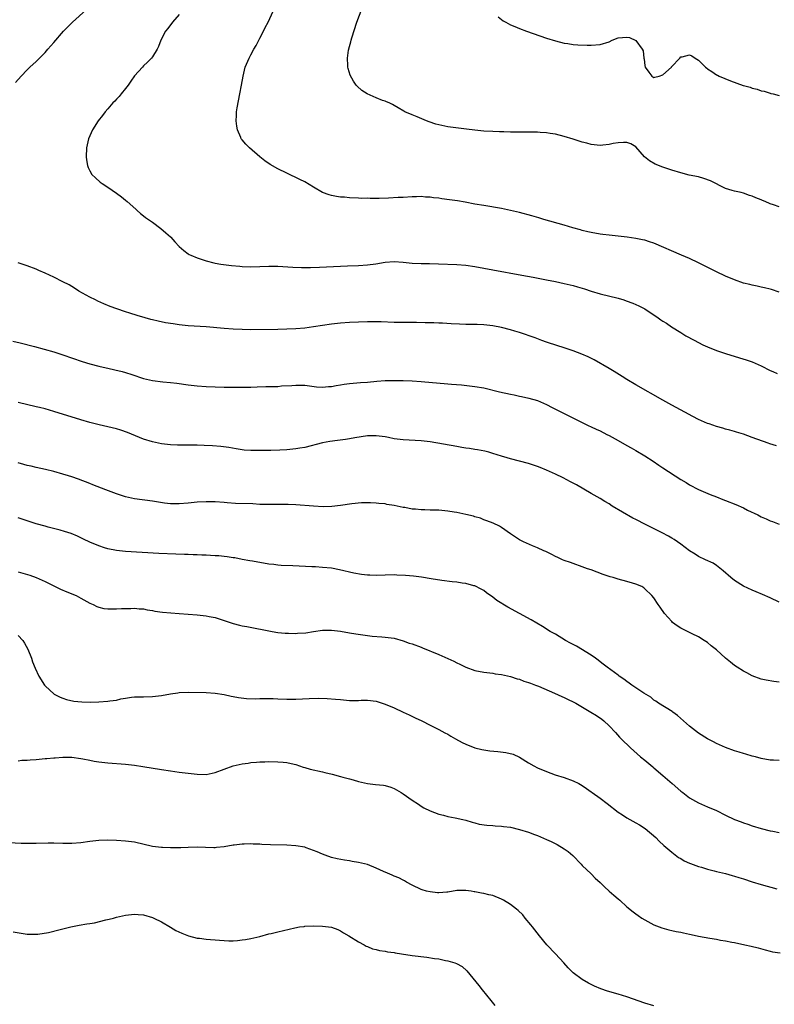
# Model space of a CAD drawing. Units: inches. Extents: x 2631000 to 2634000, y 1443000 to 1446000.
# Drawn here: x 2631355 to 2631524, y 1444884 to 1445104 of the extents above; entities that cross this region are included whole.
import ezdxf

# ---------------------------------------------------------------- set-up
doc = ezdxf.new("R2010")
doc.units = ezdxf.units.IN
doc.header["$MEASUREMENT"] = 0
doc.layers.add('LD26311443_10ft', color=100, linetype='Continuous')

msp = doc.modelspace()

# ---------------------------------------------------------------- linework, layer by layer
at = {"layer": 'LD26311443_10ft'}
for points, elevation in [([(2631525, 1445042.75), (2631523.31, 1445043.31), (2631523, 1445043.4), (2631521.74, 1445043.74), (2631521, 1445043.88), (2631520.1, 1445044.1), (2631519, 1445044.28), (2631518.45, 1445044.45), (2631517, 1445044.78), (2631515, 1445045.48), (2631513, 1445046.34), (2631511, 1445047.29), (2631507, 1445049.33), (2631505, 1445050.24), (2631503.2, 1445051), (2631497, 1445053.67), (2631496.03, 1445053.97), (2631495, 1445054.33), (2631494.47, 1445054.47), (2631493, 1445054.76), (2631491.03, 1445055.03), (2631487, 1445055.46), (2631485.63, 1445055.63), (2631485, 1445055.71), (2631483, 1445056.04), (2631482.23, 1445056.23), (2631481, 1445056.51), (2631480.64, 1445056.64), (2631478.87, 1445057.13), (2631477, 1445057.71), (2631472.43, 1445059), (2631471.34, 1445059.34), (2631469.78, 1445059.78), (2631467, 1445060.5), (2631465, 1445060.98), (2631463, 1445061.4), (2631459, 1445062.07), (2631457, 1445062.43), (2631454.85, 1445062.85), (2631453.14, 1445063.14), (2631451.38, 1445063.38), (2631449.61, 1445063.61), (2631449, 1445063.71), (2631447.81, 1445063.81), (2631447, 1445063.98), (2631445.96, 1445063.96), (2631445, 1445064.09), (2631444.01, 1445064.01), (2631443, 1445064.02), (2631441, 1445063.91), (2631439.86, 1445063.86), (2631437.72, 1445063.72), (2631435.64, 1445063.64), (2631435, 1445063.68), (2631433.64, 1445063.64), (2631433, 1445063.72), (2631431.69, 1445063.69), (2631431, 1445063.75), (2631429, 1445063.81), (2631427.93, 1445063.93), (2631427, 1445063.95), (2631426.13, 1445064.13), (2631425, 1445064.3), (2631424.47, 1445064.47), (2631423, 1445065.02), (2631421, 1445066.23), (2631419, 1445067.39), (2631417.92, 1445067.92), (2631415, 1445069.31), (2631413, 1445070.3), (2631411.28, 1445071.28), (2631410.08, 1445072.08), (2631408.98, 1445072.98), (2631406.68, 1445075), (2631405.83, 1445075.83), (2631405, 1445076.76), (2631404.83, 1445077), (2631404.75, 1445077.25), (2631404.03, 1445079), (2631403.83, 1445079.83), (2631403.69, 1445081), (2631403.78, 1445082.22), (2631403.77, 1445083), (2631403.91, 1445083.91), (2631404.55, 1445087), (2631404.92, 1445089), (2631405.25, 1445091), (2631405.72, 1445093), (2631406.57, 1445095), (2631407, 1445095.74), (2631407.68, 1445097), (2631408.17, 1445097.83), (2631409, 1445099.44), (2631409.83, 1445101), (2631410.19, 1445101.81), (2631410.81, 1445103), (2631412.61, 1445107)], 9730), ([(2631525, 1445061.79), (2631523.73, 1445062.27), (2631523, 1445062.5), (2631521.86, 1445063), (2631521.24, 1445063.24), (2631521, 1445063.36), (2631519.8, 1445063.8), (2631519, 1445064.18), (2631518.36, 1445064.36), (2631517, 1445064.88), (2631516.52, 1445065), (2631515, 1445065.32), (2631514.53, 1445065.47), (2631513, 1445065.9), (2631509.64, 1445067.64), (2631508.16, 1445068.16), (2631507, 1445068.48), (2631504.89, 1445068.89), (2631503, 1445069.38), (2631501, 1445070.01), (2631499, 1445070.68), (2631497.33, 1445071.33), (2631496.04, 1445072.04), (2631494.94, 1445072.94), (2631493, 1445075.17), (2631491.89, 1445075.89), (2631491, 1445076.15), (2631490.19, 1445076.19), (2631489, 1445076.09), (2631487.92, 1445075.92), (2631487, 1445075.74), (2631485.6, 1445075.6), (2631485, 1445075.52), (2631483.68, 1445075.68), (2631483, 1445075.71), (2631482, 1445076), (2631481, 1445076.25), (2631479, 1445076.92), (2631477, 1445077.54), (2631475, 1445078.03), (2631473.81, 1445078.19), (2631473, 1445078.34), (2631471.59, 1445078.41), (2631471, 1445078.47), (2631470.49, 1445078.49), (2631465, 1445078.5), (2631463.46, 1445078.54), (2631462.54, 1445078.54), (2631461, 1445078.6), (2631459, 1445078.73), (2631457, 1445078.94), (2631455.18, 1445079.18), (2631451, 1445079.67), (2631449, 1445080.09), (2631448.29, 1445080.29), (2631446.79, 1445080.79), (2631446.23, 1445081), (2631444.12, 1445081.88), (2631443, 1445082.32), (2631441.4, 1445083), (2631441.14, 1445083.14), (2631439.92, 1445083.92), (2631439, 1445084.41), (2631438.63, 1445084.63), (2631437.84, 1445085), (2631437.28, 1445085.28), (2631437, 1445085.36), (2631436.42, 1445085.58), (2631435, 1445086.14), (2631432.99, 1445087), (2631431.77, 1445087.77), (2631430.71, 1445088.71), (2631430.48, 1445089), (2631429.87, 1445089.87), (2631429.19, 1445091.19), (2631428.71, 1445092.71), (2631428.65, 1445093), (2631428.66, 1445093.34), (2631428.53, 1445095), (2631428.79, 1445096.79), (2631428.84, 1445097), (2631428.89, 1445097.11), (2631429.33, 1445098.67), (2631429.39, 1445099), (2631429.54, 1445099.54), (2631430.67, 1445103), (2631431.86, 1445106.14)], 9720), ([(2631354.42, 1445089.58), (2631355.65, 1445091), (2631357, 1445092.42), (2631357.57, 1445093), (2631359, 1445094.29), (2631361, 1445096.27), (2631361.65, 1445097), (2631362.27, 1445097.73), (2631363, 1445098.52), (2631365.16, 1445101), (2631367.15, 1445103), (2631370.19, 1445105.81)], 9750), ([(2631391, 1445104.72), (2631389.46, 1445103), (2631388.4, 1445101.6), (2631387.93, 1445101), (2631386.88, 1445099), (2631386.36, 1445097.64), (2631386.03, 1445097), (2631385, 1445095.32), (2631384.77, 1445095), (2631383.9, 1445094.1), (2631383, 1445093.29), (2631382.75, 1445093), (2631381, 1445091.08), (2631380.17, 1445089.83), (2631379.56, 1445089), (2631379, 1445088.2), (2631378.01, 1445087), (2631377.58, 1445086.42), (2631377, 1445085.84), (2631376.59, 1445085.41), (2631376.14, 1445085), (2631375, 1445083.67), (2631374.41, 1445083), (2631373.84, 1445082.16), (2631372.9, 1445081), (2631371.64, 1445079), (2631370.72, 1445077), (2631370.24, 1445075), (2631370.18, 1445073), (2631370.28, 1445072.28), (2631370.49, 1445071), (2631370.62, 1445070.62), (2631371, 1445069.87), (2631371.47, 1445069), (2631372.24, 1445068.24), (2631373.32, 1445067.32), (2631373.74, 1445067), (2631375, 1445066.2), (2631377, 1445064.83), (2631378.05, 1445064.05), (2631379, 1445063.3), (2631379.35, 1445063), (2631381.25, 1445061.25), (2631381.57, 1445061), (2631382.33, 1445060.33), (2631383, 1445059.79), (2631383.45, 1445059.45), (2631384.13, 1445059), (2631385, 1445058.35), (2631386.89, 1445057), (2631387.99, 1445055.99), (2631389, 1445055.12), (2631389.12, 1445055), (2631389.97, 1445053.97), (2631390.93, 1445052.93), (2631392.02, 1445052.02), (2631393, 1445051.31), (2631393.19, 1445051.19), (2631393.54, 1445051), (2631395, 1445050.38), (2631395.91, 1445050.09), (2631397, 1445049.72), (2631398.68, 1445049.32), (2631399, 1445049.23), (2631400.26, 1445049), (2631400.9, 1445048.9), (2631402.69, 1445048.69), (2631404.53, 1445048.53), (2631405, 1445048.51), (2631407, 1445048.44), (2631411, 1445048.59), (2631413, 1445048.55), (2631416.34, 1445048.34), (2631418.27, 1445048.27), (2631420.27, 1445048.27), (2631422.34, 1445048.34), (2631428.6, 1445048.6), (2631431, 1445048.72), (2631433, 1445048.85), (2631434.9, 1445049.1), (2631437, 1445049.44), (2631439, 1445049.58), (2631441, 1445049.44), (2631443, 1445049.22), (2631445, 1445049.12), (2631446.88, 1445049.12), (2631448.9, 1445049.1), (2631453, 1445048.96), (2631455, 1445048.79), (2631457, 1445048.47), (2631461, 1445047.7), (2631467.48, 1445046.52), (2631470.07, 1445046.07), (2631473, 1445045.52), (2631475, 1445045.14), (2631477, 1445044.71), (2631479, 1445044.22), (2631479.96, 1445043.96), (2631481, 1445043.63), (2631481.5, 1445043.5), (2631483, 1445043), (2631485, 1445042.4), (2631489, 1445041.38), (2631490.31, 1445041), (2631490.84, 1445040.84), (2631492.29, 1445040.29), (2631493.67, 1445039.67), (2631494.99, 1445038.99), (2631497.95, 1445037), (2631498.59, 1445036.59), (2631499, 1445036.29), (2631499.83, 1445035.83), (2631500.96, 1445035), (2631503, 1445033.75), (2631504.17, 1445033), (2631506.03, 1445032.03), (2631507.96, 1445031), (2631509, 1445030.53), (2631511, 1445029.73), (2631513, 1445029.05), (2631516.12, 1445028.12), (2631517.65, 1445027.65), (2631519, 1445027.16), (2631521, 1445026.29), (2631523, 1445025.28), (2631523.58, 1445025), (2631524.57, 1445024.57)], 9740), ([(2631462.23, 1445104.23), (2631463.36, 1445103.36), (2631463.92, 1445103), (2631465, 1445102.45), (2631465.94, 1445102.06), (2631467, 1445101.59), (2631468.56, 1445101), (2631473, 1445099.5), (2631475, 1445098.87), (2631477, 1445098.37), (2631477.76, 1445098.24), (2631479, 1445098.07), (2631480.03, 1445097.97), (2631482.12, 1445097.88), (2631483, 1445097.88), (2631485, 1445098.03), (2631487, 1445098.68), (2631487.71, 1445099), (2631489, 1445099.52), (2631491, 1445099.72), (2631491.59, 1445099.59), (2631493, 1445098.95), (2631494.41, 1445097), (2631494.62, 1445096.62), (2631494.73, 1445095), (2631494.81, 1445094.81), (2631495, 1445093.35), (2631495.07, 1445093), (2631495.85, 1445091.85), (2631496.56, 1445091), (2631497, 1445090.69), (2631497.24, 1445090.76), (2631498.18, 1445091), (2631499, 1445091.28), (2631500.91, 1445093), (2631500.93, 1445093.07), (2631502.79, 1445095), (2631503, 1445095.27), (2631503.3, 1445095.3), (2631505, 1445095.73), (2631505.5, 1445095.5), (2631506.26, 1445095), (2631507, 1445094.57), (2631508.54, 1445093), (2631508.8, 1445092.8), (2631509, 1445092.61), (2631509.99, 1445091.99), (2631511, 1445091.27), (2631511.19, 1445091.19), (2631511.57, 1445091), (2631514.1, 1445089.9), (2631516.93, 1445088.93), (2631517, 1445088.89), (2631518.51, 1445088.51), (2631519, 1445088.3), (2631520.07, 1445088.07), (2631521, 1445087.73), (2631521.61, 1445087.61), (2631523, 1445087.17), (2631523.14, 1445087.14), (2631523.62, 1445087), (2631525, 1445086.65)], 9710), ([(2631524.4, 1445008.4), (2631522.88, 1445008.88), (2631522.53, 1445009), (2631519, 1445010.32), (2631517.01, 1445011.01), (2631515.5, 1445011.5), (2631515, 1445011.63), (2631513.95, 1445011.95), (2631513, 1445012.17), (2631512.38, 1445012.38), (2631511, 1445012.73), (2631509.33, 1445013.33), (2631509, 1445013.43), (2631507, 1445014.33), (2631505.69, 1445015), (2631503.95, 1445015.95), (2631501, 1445017.52), (2631499, 1445018.62), (2631493, 1445022.04), (2631491, 1445023.23), (2631489.91, 1445023.91), (2631488.14, 1445025), (2631487, 1445025.72), (2631483.64, 1445027.64), (2631482.31, 1445028.31), (2631480.93, 1445028.93), (2631479, 1445029.68), (2631477, 1445030.34), (2631473.45, 1445031.45), (2631473, 1445031.62), (2631471.97, 1445031.97), (2631470.52, 1445032.52), (2631467, 1445033.74), (2631465.97, 1445034.03), (2631465, 1445034.35), (2631463, 1445034.87), (2631461, 1445035.26), (2631459, 1445035.47), (2631457.5, 1445035.5), (2631457, 1445035.53), (2631455.53, 1445035.53), (2631455, 1445035.56), (2631453.6, 1445035.6), (2631451.71, 1445035.71), (2631449.8, 1445035.8), (2631449, 1445035.81), (2631447.87, 1445035.87), (2631447, 1445035.87), (2631445.92, 1445035.92), (2631443.97, 1445035.97), (2631439, 1445036.01), (2631436.09, 1445036.09), (2631433, 1445036.11), (2631431, 1445036.07), (2631429, 1445035.96), (2631427, 1445035.79), (2631425, 1445035.57), (2631423, 1445035.29), (2631421, 1445034.98), (2631419, 1445034.71), (2631417, 1445034.55), (2631415, 1445034.45), (2631413, 1445034.39), (2631407, 1445034.35), (2631405, 1445034.39), (2631403, 1445034.51), (2631401, 1445034.67), (2631397, 1445035.04), (2631393, 1445035.26), (2631391, 1445035.45), (2631389.64, 1445035.64), (2631387.92, 1445035.92), (2631386.25, 1445036.25), (2631385, 1445036.55), (2631384.64, 1445036.64), (2631383.4, 1445037), (2631381.56, 1445037.56), (2631379.92, 1445038.08), (2631379, 1445038.36), (2631377.01, 1445039.01), (2631375.55, 1445039.55), (2631374.14, 1445040.14), (2631372.76, 1445040.76), (2631372.26, 1445041), (2631371, 1445041.65), (2631368.57, 1445043), (2631367.61, 1445043.61), (2631366.36, 1445044.36), (2631365, 1445045.08), (2631363, 1445046.11), (2631361, 1445047), (2631359.61, 1445047.61), (2631359, 1445047.86), (2631357, 1445048.63), (2631355, 1445049.31)], 9750), ([(2631353.78, 1445031.78), (2631355.44, 1445031.44), (2631358.61, 1445030.61), (2631363, 1445029.43), (2631365, 1445028.79), (2631369.26, 1445027.26), (2631371, 1445026.73), (2631373, 1445026.21), (2631374, 1445026), (2631375, 1445025.76), (2631376.59, 1445025.41), (2631378.2, 1445025), (2631379, 1445024.78), (2631380.36, 1445024.36), (2631383, 1445023.5), (2631385, 1445023.02), (2631387.28, 1445022.72), (2631389, 1445022.57), (2631390.42, 1445022.42), (2631393, 1445022.05), (2631395, 1445021.81), (2631397, 1445021.66), (2631399, 1445021.58), (2631401, 1445021.54), (2631404.47, 1445021.53), (2631407, 1445021.57), (2631408.38, 1445021.62), (2631410.33, 1445021.67), (2631412.31, 1445021.69), (2631413, 1445021.72), (2631413.8, 1445021.8), (2631416.1, 1445021.9), (2631417, 1445022), (2631418.03, 1445021.97), (2631419, 1445021.96), (2631421.62, 1445021.62), (2631423, 1445021.54), (2631424.3, 1445021.7), (2631425, 1445021.71), (2631426.06, 1445021.94), (2631427, 1445022.06), (2631427.81, 1445022.19), (2631429, 1445022.34), (2631431.45, 1445022.55), (2631433, 1445022.66), (2631435.12, 1445022.88), (2631437, 1445023.01), (2631439.05, 1445023.05), (2631441, 1445023.02), (2631443, 1445022.95), (2631445, 1445022.81), (2631451, 1445022.3), (2631451.78, 1445022.22), (2631454.05, 1445022.05), (2631457, 1445021.72), (2631459, 1445021.37), (2631462.52, 1445020.52), (2631465, 1445019.97), (2631465.82, 1445019.82), (2631467, 1445019.56), (2631467.47, 1445019.47), (2631469.09, 1445019.09), (2631471, 1445018.53), (2631473, 1445017.68), (2631474.29, 1445017), (2631478.3, 1445015), (2631479.76, 1445014.24), (2631481, 1445013.61), (2631482.33, 1445013), (2631483, 1445012.66), (2631484.15, 1445012.15), (2631485, 1445011.75), (2631486.5, 1445011), (2631487, 1445010.75), (2631489, 1445009.66), (2631491, 1445008.54), (2631491.97, 1445007.97), (2631493, 1445007.4), (2631495, 1445006.2), (2631496.83, 1445005), (2631498.11, 1445004.11), (2631499, 1445003.52), (2631503, 1445000.94), (2631504.22, 1445000.22), (2631505, 1444999.74), (2631507, 1444998.68), (2631509.55, 1444997.55), (2631511, 1444997.01), (2631512.44, 1444996.44), (2631513, 1444996.25), (2631515.33, 1444995.33), (2631517, 1444994.56), (2631517.9, 1444994.1), (2631520.21, 1444993), (2631521, 1444992.58), (2631522.12, 1444992.12), (2631523, 1444991.72), (2631523.54, 1444991.54), (2631525, 1444990.94)], 9760), ([(2631525, 1444973.55), (2631523, 1444974.49), (2631521.27, 1444975.27), (2631519.86, 1444975.86), (2631519, 1444976.2), (2631517, 1444977.11), (2631515, 1444978.37), (2631514.2, 1444979), (2631512.52, 1444980.52), (2631511, 1444981.75), (2631510.24, 1444982.24), (2631508.51, 1444983), (2631507, 1444983.7), (2631506.22, 1444984.22), (2631505, 1444984.96), (2631503, 1444986.51), (2631502.29, 1444987), (2631501.51, 1444987.51), (2631501, 1444987.8), (2631500.27, 1444988.27), (2631498.89, 1444989), (2631495.13, 1444990.87), (2631493, 1444991.96), (2631492.32, 1444992.32), (2631487.72, 1444995), (2631487, 1444995.46), (2631486.03, 1444996.03), (2631485, 1444996.66), (2631483, 1444997.77), (2631479.7, 1444999.7), (2631478.4, 1445000.4), (2631476.71, 1445001.29), (2631475, 1445002.14), (2631473, 1445003.03), (2631471.59, 1445003.59), (2631471, 1445003.84), (2631469, 1445004.47), (2631466.98, 1445005.02), (2631465, 1445005.53), (2631464.23, 1445005.77), (2631463, 1445006.11), (2631461, 1445006.76), (2631460.16, 1445007), (2631459.25, 1445007.25), (2631457.57, 1445007.57), (2631457, 1445007.65), (2631455.84, 1445007.84), (2631455, 1445007.94), (2631454.1, 1445008.1), (2631453, 1445008.25), (2631447, 1445009.32), (2631445, 1445009.56), (2631441, 1445009.76), (2631439, 1445010.02), (2631437.71, 1445010.29), (2631437, 1445010.42), (2631435, 1445010.7), (2631433, 1445010.66), (2631431.59, 1445010.41), (2631430.22, 1445010.22), (2631429, 1445009.98), (2631428.14, 1445009.86), (2631426.35, 1445009.65), (2631424.6, 1445009.4), (2631423, 1445009.08), (2631419, 1445008.08), (2631417.9, 1445007.9), (2631417, 1445007.73), (2631415, 1445007.54), (2631413.47, 1445007.47), (2631411.41, 1445007.41), (2631409.38, 1445007.38), (2631407.37, 1445007.37), (2631407, 1445007.39), (2631405.48, 1445007.48), (2631403.73, 1445007.73), (2631402.03, 1445008.03), (2631400.28, 1445008.28), (2631398.44, 1445008.44), (2631396.54, 1445008.54), (2631395, 1445008.58), (2631390.61, 1445008.61), (2631389, 1445008.68), (2631387, 1445008.9), (2631385, 1445009.33), (2631383, 1445009.96), (2631379.42, 1445011.42), (2631377.93, 1445011.93), (2631377, 1445012.21), (2631375, 1445012.7), (2631373.11, 1445013.11), (2631371, 1445013.64), (2631369, 1445014.23), (2631363, 1445016.09), (2631361, 1445016.66), (2631359.73, 1445017), (2631359, 1445017.18), (2631355, 1445018.11)], 9770), ([(2631525, 1444955.69), (2631523.79, 1444955.79), (2631522.1, 1444956.1), (2631521, 1444956.35), (2631519, 1444957.06), (2631517.74, 1444957.74), (2631517, 1444958.11), (2631515.59, 1444959), (2631515, 1444959.39), (2631514.1, 1444960.1), (2631513, 1444961.04), (2631511, 1444962.85), (2631509.81, 1444963.81), (2631509, 1444964.51), (2631508.25, 1444965), (2631507, 1444965.78), (2631505.55, 1444966.45), (2631503, 1444967.71), (2631502.23, 1444968.23), (2631501.19, 1444969), (2631501, 1444969.18), (2631499.39, 1444971), (2631498.41, 1444972.41), (2631497.97, 1444973), (2631497, 1444974.46), (2631496.57, 1444975), (2631495, 1444976.53), (2631494.73, 1444976.73), (2631494.28, 1444977), (2631493, 1444977.56), (2631492.22, 1444977.78), (2631491, 1444978.15), (2631489, 1444978.67), (2631487.94, 1444979), (2631487.21, 1444979.2), (2631485.71, 1444979.71), (2631483, 1444980.73), (2631482.21, 1444981), (2631481, 1444981.45), (2631479, 1444982.15), (2631478.39, 1444982.39), (2631477, 1444982.85), (2631476.62, 1444983), (2631475.52, 1444983.52), (2631475, 1444983.74), (2631474.2, 1444984.2), (2631473, 1444984.74), (2631472.84, 1444984.84), (2631472.46, 1444985), (2631471, 1444985.69), (2631469.88, 1444986.12), (2631467.91, 1444987), (2631467, 1444987.47), (2631465, 1444988.79), (2631463, 1444990.18), (2631462.51, 1444990.51), (2631461.13, 1444991.13), (2631459.71, 1444991.71), (2631459, 1444991.93), (2631458.26, 1444992.26), (2631457, 1444992.6), (2631456.71, 1444992.71), (2631455, 1444993.12), (2631453, 1444993.55), (2631452.37, 1444993.63), (2631451, 1444993.86), (2631449, 1444994.05), (2631447.91, 1444994.09), (2631447, 1444994.1), (2631445.86, 1444994.14), (2631445, 1444994.12), (2631443.73, 1444994.27), (2631443, 1444994.31), (2631441.35, 1444994.65), (2631441, 1444994.7), (2631439, 1444995.13), (2631437.37, 1444995.37), (2631437, 1444995.45), (2631435.57, 1444995.57), (2631435, 1444995.64), (2631433.7, 1444995.7), (2631433, 1444995.72), (2631431.71, 1444995.71), (2631429.52, 1444995.52), (2631427, 1444995.13), (2631425.1, 1444994.9), (2631423.15, 1444994.85), (2631421, 1444994.96), (2631417, 1444995.25), (2631415.34, 1444995.34), (2631413.36, 1444995.36), (2631411.33, 1444995.33), (2631411, 1444995.32), (2631409.37, 1444995.37), (2631409, 1444995.36), (2631407.45, 1444995.45), (2631403.56, 1444995.56), (2631401.7, 1444995.7), (2631401, 1444995.78), (2631399, 1444995.95), (2631397, 1444995.96), (2631395, 1444995.84), (2631393, 1444995.66), (2631391, 1444995.51), (2631389, 1444995.52), (2631387.66, 1444995.66), (2631385.92, 1444995.92), (2631385, 1444996.1), (2631381, 1444996.6), (2631379, 1444997.03), (2631377, 1444997.7), (2631374.6, 1444998.6), (2631371.71, 1444999.71), (2631371, 1445000), (2631368.44, 1445001), (2631367, 1445001.52), (2631366.27, 1445001.73), (2631365, 1445002.14), (2631363, 1445002.68), (2631361.13, 1445003.13), (2631359, 1445003.6), (2631357.88, 1445003.88), (2631357, 1445004.07), (2631356.3, 1445004.3), (2631355, 1445004.62)], 9780), ([(2631525, 1444938.18), (2631523.74, 1444938.26), (2631523, 1444938.27), (2631521, 1444938.65), (2631519.68, 1444939), (2631519, 1444939.16), (2631517.58, 1444939.58), (2631517, 1444939.72), (2631516.04, 1444940.04), (2631515, 1444940.36), (2631513, 1444941.1), (2631511, 1444941.97), (2631510.31, 1444942.31), (2631509, 1444943.01), (2631507, 1444944.3), (2631505, 1444945.81), (2631503.6, 1444947), (2631502.25, 1444948.25), (2631501.22, 1444949), (2631501.1, 1444949.1), (2631498.01, 1444951), (2631497.41, 1444951.41), (2631497, 1444951.64), (2631496.29, 1444952.29), (2631494.8, 1444953.2), (2631492.06, 1444955), (2631491.47, 1444955.47), (2631491, 1444955.78), (2631490.32, 1444956.32), (2631489.28, 1444957), (2631489, 1444957.23), (2631486.54, 1444959), (2631485.7, 1444959.7), (2631485, 1444960.21), (2631484.57, 1444960.57), (2631483.94, 1444961), (2631483, 1444961.7), (2631479.69, 1444963.69), (2631479, 1444964.05), (2631478.4, 1444964.4), (2631477.26, 1444965), (2631475, 1444966.35), (2631473.87, 1444967), (2631472.09, 1444968.09), (2631470.83, 1444968.83), (2631469.56, 1444969.56), (2631464.4, 1444972.4), (2631461.93, 1444973.93), (2631461, 1444974.66), (2631459.62, 1444975.62), (2631459, 1444976.1), (2631458.45, 1444976.45), (2631457, 1444977.16), (2631456.8, 1444977.2), (2631455, 1444977.73), (2631454.2, 1444977.8), (2631453, 1444978.01), (2631451.92, 1444978.08), (2631449.66, 1444978.34), (2631447.29, 1444978.71), (2631445.08, 1444979.08), (2631443.32, 1444979.32), (2631441.51, 1444979.51), (2631439.59, 1444979.59), (2631439, 1444979.6), (2631435, 1444979.48), (2631433.52, 1444979.52), (2631433, 1444979.56), (2631431.7, 1444979.7), (2631429.99, 1444979.99), (2631426.77, 1444980.77), (2631425, 1444981.09), (2631423, 1444981.28), (2631421.39, 1444981.39), (2631420.58, 1444981.42), (2631416.35, 1444981.65), (2631413.74, 1444981.74), (2631413, 1444981.8), (2631412.08, 1444981.92), (2631411, 1444982), (2631407.35, 1444982.65), (2631406.78, 1444982.78), (2631405, 1444983.09), (2631403.41, 1444983.41), (2631403, 1444983.46), (2631401.68, 1444983.68), (2631401, 1444983.75), (2631399.85, 1444983.85), (2631399, 1444983.9), (2631397.94, 1444983.94), (2631397, 1444984), (2631396.01, 1444984.01), (2631395, 1444984.08), (2631394.09, 1444984.09), (2631393, 1444984.16), (2631392.16, 1444984.16), (2631390.24, 1444984.24), (2631386.41, 1444984.41), (2631379, 1444984.85), (2631377, 1444985.06), (2631375, 1444985.45), (2631374.32, 1444985.68), (2631373, 1444986.07), (2631371, 1444986.91), (2631369.6, 1444987.6), (2631369, 1444987.87), (2631368.24, 1444988.24), (2631366.84, 1444988.84), (2631365.34, 1444989.34), (2631364.4, 1444989.6), (2631361.71, 1444990.29), (2631361, 1444990.46), (2631359.03, 1444991.03), (2631355, 1444992.36)], 9790), ([(2631355, 1444980.33), (2631357.57, 1444979.57), (2631359.04, 1444979.04), (2631361, 1444978.13), (2631364.46, 1444976.46), (2631365.85, 1444975.85), (2631367.95, 1444975), (2631369, 1444974.44), (2631371, 1444973.34), (2631371.74, 1444973), (2631372.57, 1444972.57), (2631373, 1444972.42), (2631374.14, 1444972.14), (2631375, 1444972.04), (2631377, 1444972.01), (2631378.1, 1444972.1), (2631379, 1444972.09), (2631380.15, 1444972.15), (2631381, 1444972.16), (2631382.06, 1444972.06), (2631383, 1444972.02), (2631383.81, 1444971.81), (2631385, 1444971.64), (2631385.51, 1444971.51), (2631387.26, 1444971.26), (2631389.12, 1444971.12), (2631391, 1444971.02), (2631393, 1444970.87), (2631395, 1444970.7), (2631397, 1444970.48), (2631397.67, 1444970.33), (2631399, 1444970.09), (2631400.35, 1444969.65), (2631401, 1444969.46), (2631403, 1444968.75), (2631404.42, 1444968.42), (2631405, 1444968.26), (2631406.08, 1444968.08), (2631411.73, 1444967), (2631413, 1444966.79), (2631414.61, 1444966.61), (2631415.4, 1444966.6), (2631417, 1444966.54), (2631417.43, 1444966.57), (2631419.29, 1444966.71), (2631421, 1444966.99), (2631423, 1444967.26), (2631425, 1444967.25), (2631427, 1444967.02), (2631429, 1444966.71), (2631430.45, 1444966.45), (2631433, 1444966.07), (2631434.06, 1444965.94), (2631436.23, 1444965.77), (2631437, 1444965.74), (2631437.62, 1444965.62), (2631439, 1444965.46), (2631441, 1444964.93), (2631442.37, 1444964.37), (2631443, 1444964.2), (2631445, 1444963.45), (2631445.34, 1444963.34), (2631449, 1444961.82), (2631452.35, 1444960.35), (2631453, 1444960), (2631453.69, 1444959.69), (2631455, 1444959), (2631457, 1444958.27), (2631459, 1444957.87), (2631461, 1444957.64), (2631461.54, 1444957.54), (2631463, 1444957.34), (2631465, 1444956.9), (2631466.44, 1444956.44), (2631467, 1444956.3), (2631467.92, 1444955.92), (2631469, 1444955.61), (2631469.41, 1444955.41), (2631470.58, 1444955), (2631471.26, 1444954.74), (2631474.79, 1444953.21), (2631476.44, 1444952.44), (2631477, 1444952.23), (2631477.83, 1444951.83), (2631479, 1444951.3), (2631479.55, 1444951), (2631482.92, 1444949), (2631484.19, 1444948.19), (2631485.37, 1444947.37), (2631485.84, 1444947), (2631487, 1444945.9), (2631488.4, 1444944.4), (2631489.35, 1444943.35), (2631489.69, 1444943), (2631491.75, 1444941), (2631494.04, 1444939), (2631495, 1444938.23), (2631496.75, 1444936.75), (2631497, 1444936.57), (2631499, 1444934.86), (2631501.1, 1444933), (2631503, 1444931.35), (2631503.45, 1444931), (2631505, 1444929.85), (2631507, 1444928.73), (2631509, 1444927.83), (2631510.99, 1444927), (2631513, 1444925.96), (2631515, 1444925.03), (2631516.48, 1444924.48), (2631517, 1444924.23), (2631517.98, 1444923.98), (2631519, 1444923.59), (2631520.97, 1444923), (2631523, 1444922.48), (2631523.59, 1444922.41), (2631525, 1444922.12)], 9800), ([(2631355, 1444966.11), (2631356.02, 1444965), (2631356.38, 1444964.38), (2631357.13, 1444963), (2631357.94, 1444961), (2631358.22, 1444960.22), (2631358.8, 1444958.8), (2631359.6, 1444957), (2631360.85, 1444955), (2631361, 1444954.85), (2631363.03, 1444953), (2631364.35, 1444952.35), (2631365, 1444952.1), (2631365.83, 1444951.83), (2631367.45, 1444951.45), (2631369.24, 1444951.24), (2631371.2, 1444951.2), (2631373, 1444951.27), (2631375, 1444951.4), (2631375.5, 1444951.5), (2631377, 1444951.66), (2631377.91, 1444951.91), (2631379, 1444952.06), (2631380.31, 1444952.31), (2631381, 1444952.36), (2631382.42, 1444952.42), (2631383, 1444952.41), (2631385, 1444952.47), (2631387, 1444952.72), (2631389, 1444953.07), (2631390.69, 1444953.31), (2631391, 1444953.35), (2631393, 1444953.42), (2631397, 1444953.35), (2631399, 1444953.24), (2631401, 1444952.93), (2631402.55, 1444952.55), (2631403, 1444952.47), (2631404.22, 1444952.22), (2631406.02, 1444952.02), (2631407.97, 1444951.97), (2631409, 1444952.01), (2631409.99, 1444951.99), (2631411, 1444952.03), (2631411.98, 1444951.98), (2631413, 1444951.97), (2631415, 1444951.89), (2631417, 1444951.9), (2631420.02, 1444952.02), (2631422.07, 1444952.07), (2631424.05, 1444952.05), (2631425.9, 1444951.9), (2631427, 1444951.76), (2631427.71, 1444951.71), (2631429, 1444951.57), (2631429.59, 1444951.59), (2631431, 1444951.59), (2631431.62, 1444951.62), (2631433, 1444951.65), (2631435, 1444951.4), (2631437, 1444950.75), (2631439, 1444949.9), (2631441.03, 1444949), (2631442.37, 1444948.37), (2631443.68, 1444947.68), (2631445.17, 1444947), (2631447, 1444946.05), (2631449, 1444945.08), (2631450.34, 1444944.34), (2631451, 1444944.03), (2631451.62, 1444943.62), (2631452.71, 1444943), (2631454.19, 1444942.19), (2631455, 1444941.83), (2631457, 1444941.03), (2631458.61, 1444940.61), (2631459, 1444940.54), (2631460.35, 1444940.35), (2631462.16, 1444940.16), (2631463.94, 1444939.94), (2631465.57, 1444939.57), (2631467, 1444938.93), (2631469, 1444937.68), (2631470.16, 1444937), (2631471, 1444936.54), (2631473, 1444935.73), (2631474.97, 1444935), (2631477, 1444934.36), (2631479, 1444933.63), (2631480.24, 1444933), (2631481, 1444932.58), (2631481.92, 1444931.92), (2631483, 1444931.17), (2631483.22, 1444931), (2631485, 1444929.74), (2631486.54, 1444928.54), (2631489, 1444926.61), (2631489.99, 1444926.01), (2631491, 1444925.37), (2631493, 1444924.25), (2631493.78, 1444923.78), (2631495.05, 1444923), (2631497.41, 1444921), (2631498.19, 1444920.19), (2631499.22, 1444919.22), (2631501, 1444917.71), (2631501.37, 1444917.37), (2631502.54, 1444916.54), (2631503, 1444916.3), (2631503.79, 1444915.79), (2631505, 1444915.27), (2631505.17, 1444915.17), (2631507, 1444914.53), (2631507.65, 1444914.35), (2631509, 1444913.92), (2631510.44, 1444913.56), (2631511, 1444913.39), (2631513, 1444912.92), (2631514.49, 1444912.49), (2631515, 1444912.36), (2631516.02, 1444912.02), (2631517, 1444911.73), (2631519, 1444911.08), (2631521, 1444910.47), (2631524.46, 1444909.54)], 9810), ([(2631355, 1444938.11), (2631355.79, 1444938.21), (2631357, 1444938.24), (2631357.67, 1444938.33), (2631359, 1444938.4), (2631361, 1444938.6), (2631361.39, 1444938.61), (2631363, 1444938.78), (2631363.23, 1444938.77), (2631365, 1444938.89), (2631367, 1444938.9), (2631369, 1444938.65), (2631369.42, 1444938.58), (2631371, 1444938.21), (2631371.95, 1444938.05), (2631373, 1444937.85), (2631375, 1444937.64), (2631379, 1444937.32), (2631381, 1444937.12), (2631382.86, 1444936.86), (2631387, 1444936.15), (2631389, 1444935.84), (2631391, 1444935.56), (2631393, 1444935.31), (2631395, 1444935.1), (2631397, 1444935.07), (2631399, 1444935.47), (2631401, 1444936.23), (2631403, 1444936.95), (2631405, 1444937.43), (2631406.41, 1444937.59), (2631407, 1444937.72), (2631408.22, 1444937.78), (2631409, 1444937.9), (2631410.09, 1444937.91), (2631411, 1444937.96), (2631413, 1444937.91), (2631414.19, 1444937.81), (2631415, 1444937.72), (2631416.65, 1444937.35), (2631417, 1444937.25), (2631418.68, 1444936.68), (2631419, 1444936.62), (2631420.24, 1444936.24), (2631423, 1444935.61), (2631423.51, 1444935.51), (2631425.12, 1444935.12), (2631427, 1444934.62), (2631427.54, 1444934.46), (2631429, 1444934.05), (2631429.83, 1444933.83), (2631431, 1444933.47), (2631433, 1444933.01), (2631434.82, 1444932.82), (2631436.64, 1444932.64), (2631437, 1444932.6), (2631438.23, 1444932.23), (2631439, 1444931.94), (2631440.59, 1444931), (2631441, 1444930.74), (2631443, 1444929.34), (2631444.42, 1444928.42), (2631445, 1444928), (2631445.63, 1444927.63), (2631447, 1444926.94), (2631449, 1444926.22), (2631450.03, 1444925.97), (2631451, 1444925.7), (2631452.62, 1444925.38), (2631454.31, 1444925), (2631455, 1444924.83), (2631456.38, 1444924.38), (2631457, 1444924.25), (2631457.98, 1444923.98), (2631459.71, 1444923.71), (2631461, 1444923.63), (2631461.56, 1444923.56), (2631463, 1444923.51), (2631463.43, 1444923.43), (2631465, 1444923.27), (2631467, 1444922.8), (2631469, 1444922.15), (2631470.35, 1444921.65), (2631471, 1444921.4), (2631473, 1444920.56), (2631474.06, 1444920.06), (2631475.39, 1444919.39), (2631477, 1444918.42), (2631477.85, 1444917.85), (2631478.94, 1444916.94), (2631480.79, 1444915), (2631481, 1444914.76), (2631483, 1444912.83), (2631483.9, 1444911.9), (2631485, 1444910.92), (2631485.94, 1444909.94), (2631487.05, 1444909), (2631488.07, 1444908.07), (2631489, 1444907.29), (2631489.4, 1444907), (2631491, 1444905.5), (2631492.37, 1444904.37), (2631493, 1444903.9), (2631493.53, 1444903.53), (2631494.33, 1444903), (2631495, 1444902.6), (2631497, 1444901.5), (2631498.18, 1444901), (2631498.78, 1444900.78), (2631500.35, 1444900.35), (2631501, 1444900.25), (2631502, 1444900), (2631503, 1444899.83), (2631503.66, 1444899.66), (2631505, 1444899.4), (2631505.32, 1444899.32), (2631507, 1444898.98), (2631509.48, 1444898.52), (2631511, 1444898.28), (2631511.91, 1444898.09), (2631513, 1444897.92), (2631514.39, 1444897.61), (2631515, 1444897.5), (2631517.35, 1444897), (2631518.73, 1444896.73), (2631520.31, 1444896.31), (2631521.87, 1444895.87), (2631523, 1444895.59), (2631523.48, 1444895.48), (2631525.23, 1444895.23)], 9820), ([(2631497, 1444883.38), (2631495, 1444883.97), (2631491, 1444885.41), (2631489, 1444886.02), (2631486.68, 1444886.68), (2631485.18, 1444887.18), (2631483.77, 1444887.77), (2631483, 1444888.14), (2631482.43, 1444888.43), (2631481, 1444889.24), (2631479, 1444890.77), (2631477.89, 1444891.89), (2631476.9, 1444893), (2631475.01, 1444895.01), (2631473.11, 1444897), (2631471.45, 1444899), (2631470.38, 1444900.38), (2631469.87, 1444901), (2631469.51, 1444901.51), (2631468.26, 1444903), (2631467.7, 1444903.7), (2631466.7, 1444904.7), (2631466.32, 1444905), (2631465, 1444906), (2631463.38, 1444907), (2631463, 1444907.2), (2631461, 1444908), (2631460.17, 1444908.17), (2631459, 1444908.49), (2631458.53, 1444908.53), (2631457, 1444908.88), (2631456.88, 1444908.88), (2631456.22, 1444909), (2631455, 1444909.18), (2631453, 1444909.13), (2631451, 1444908.75), (2631450.77, 1444908.77), (2631449, 1444908.6), (2631448.66, 1444908.66), (2631447, 1444908.82), (2631446.25, 1444909), (2631445.27, 1444909.27), (2631445, 1444909.36), (2631443, 1444910.31), (2631441.78, 1444911), (2631441.29, 1444911.29), (2631441, 1444911.44), (2631440, 1444912), (2631439, 1444912.36), (2631438.58, 1444912.58), (2631437.49, 1444913), (2631436.64, 1444913.36), (2631435, 1444914.15), (2631433, 1444914.92), (2631431, 1444915.43), (2631429.63, 1444915.63), (2631429, 1444915.77), (2631427.91, 1444915.91), (2631426.24, 1444916.24), (2631425, 1444916.54), (2631423.61, 1444917), (2631423, 1444917.23), (2631421.8, 1444917.8), (2631421, 1444918.11), (2631419.34, 1444918.66), (2631419, 1444918.79), (2631417, 1444919.15), (2631415, 1444919.28), (2631411.37, 1444919.37), (2631409.44, 1444919.44), (2631409, 1444919.48), (2631407.51, 1444919.51), (2631407, 1444919.54), (2631405.49, 1444919.49), (2631405, 1444919.49), (2631403.25, 1444919.25), (2631403, 1444919.23), (2631401, 1444918.87), (2631399.28, 1444918.73), (2631399, 1444918.69), (2631398.68, 1444918.68), (2631395, 1444918.83), (2631393, 1444918.77), (2631391.31, 1444918.69), (2631389, 1444918.69), (2631387.25, 1444918.75), (2631387, 1444918.76), (2631385, 1444918.99), (2631381, 1444919.9), (2631379, 1444920.16), (2631377, 1444920.3), (2631375, 1444920.4), (2631373, 1444920.34), (2631371, 1444920.09), (2631369, 1444919.81), (2631367, 1444919.66), (2631365, 1444919.65), (2631363, 1444919.69), (2631361.69, 1444919.69), (2631359, 1444919.64), (2631357, 1444919.63), (2631355.67, 1444919.67), (2631353, 1444919.79)], 9830), ([(2631353.91, 1444899.91), (2631357, 1444899.41), (2631357.37, 1444899.37), (2631359.38, 1444899.38), (2631361.76, 1444899.76), (2631364.4, 1444900.4), (2631365, 1444900.57), (2631366.77, 1444901), (2631368.62, 1444901.38), (2631370.33, 1444901.67), (2631371, 1444901.81), (2631372.04, 1444901.96), (2631374.59, 1444902.59), (2631375.29, 1444902.71), (2631376.26, 1444903), (2631377, 1444903.19), (2631379, 1444903.63), (2631381, 1444903.85), (2631381.8, 1444903.8), (2631383, 1444903.7), (2631385, 1444903.14), (2631385.34, 1444903), (2631387, 1444902.12), (2631389, 1444900.99), (2631390.24, 1444900.24), (2631391.59, 1444899.59), (2631393.02, 1444899.02), (2631395, 1444898.53), (2631395.52, 1444898.48), (2631397, 1444898.28), (2631399.98, 1444898.02), (2631401, 1444897.95), (2631402.08, 1444897.92), (2631403, 1444897.92), (2631404.01, 1444897.99), (2631405, 1444898.1), (2631405.78, 1444898.22), (2631407, 1444898.45), (2631409, 1444898.91), (2631411, 1444899.44), (2631411.55, 1444899.55), (2631413, 1444899.94), (2631416.83, 1444900.83), (2631417.87, 1444901), (2631418.86, 1444901.14), (2631419, 1444901.15), (2631421, 1444901.23), (2631423, 1444901.2), (2631425, 1444900.97), (2631426.42, 1444900.42), (2631427, 1444900.16), (2631427.69, 1444899.69), (2631428.9, 1444899), (2631431, 1444897.68), (2631432.28, 1444897), (2631432.73, 1444896.73), (2631433, 1444896.63), (2631434.14, 1444896.14), (2631435, 1444895.94), (2631435.74, 1444895.74), (2631437, 1444895.57), (2631437.48, 1444895.47), (2631439, 1444895.27), (2631439.22, 1444895.22), (2631440.6, 1444895), (2631443, 1444894.65), (2631446.26, 1444894.26), (2631448.02, 1444893.98), (2631449, 1444893.86), (2631450.45, 1444893.55), (2631451, 1444893.47), (2631452.53, 1444893), (2631452.88, 1444892.88), (2631454.17, 1444892.17), (2631455.22, 1444891.22), (2631457.92, 1444887.92), (2631458.64, 1444887), (2631460.6, 1444884.61), (2631461.49, 1444883.49)], 9840)]:
    msp.add_lwpolyline(points, dxfattribs=dict(at, elevation=elevation))

doc.saveas('drawing.dxf')
